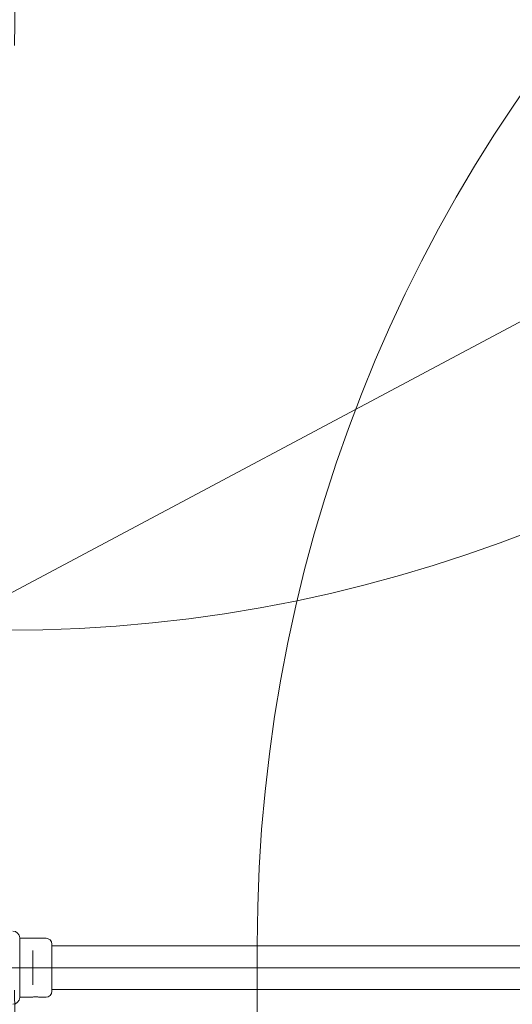
# Model space of a CAD drawing. Units: millimetres. Extents: x 7357 to 22029, y 6862 to 17470.
# Drawn here: x 12030 to 12578, y 12064 to 13158 of the extents above; entities that cross this region are included whole.
import ezdxf

# ---------------------------------------------------------------- set-up
doc = ezdxf.new("R2010")
doc.units = ezdxf.units.MM
doc.header["$LTSCALE"] = 75
doc.layers.add('Dimension (ISO)', color=7, linetype='Continuous', lineweight=18)
doc.layers.add('Visible (ISO)', color=7, linetype='Continuous', lineweight=18)
doc.layers.add('Fall Zone', color=5, linetype='Continuous', lineweight=20, true_color=0x0000ff)
doc.styles.add('Note Text (ISO)', font='tahoma.ttf')
doc.dimstyles.new('Aplay Dimension Styles M', dxfattribs={"dimscale": 75, "dimtxt": 2.5, "dimasz": 2.5, "dimexe": 3.175, "dimexo": 2, "dimgap": 0.762, "dimtad": 1, "dimdec": 1, "dimlfac": 0.001, "dimrnd": 1e-08, "dimzin": 0, "dimdsep": 46, "dimtxsty": 'Note Text (ISO)', "dimcen": 0.09, "dimdle": 10, "dimclrd": 256, "dimclre": 256, "dimclrt": 7, "dimadec": 0, "dimazin": 0, "dimtfac": 1.40208, "dimtofl": 0, "dimtmove": 0, "dimatfit": 3, "dimfxl": 1, "dimtolj": 1, "dimtzin": 0, "dimlwd": -1, "dimlwe": -1, "dimarcsym": 0})

# ---------------------------------------------------------------- blocks, each defined once
blk = doc.blocks.new('*D51')
at = {"layer": 'Defpoints', "color": 0, "transparency": 16777216}
for p in [(10964.3, 16729.8), (7612.6, 6862), (12461.2, 6862)]:
    blk.add_point(p, dxfattribs=at)
at = {"layer": 'Dimension (ISO)', "transparency": 16777216}
for p, q in [((10814.3, 16729.8), (7374.5, 16729.8)), ((7612.6, 16542.3), (7612.6, 7049.5)), ((12311.2, 6862), (7374.5, 6862))]:
    blk.add_line(p, q, dxfattribs=at)
for points in [[(7581.4, 16542.3), (7643.9, 16542.3), (7612.6, 16729.8)], [(7581.4, 7049.5), (7643.9, 7049.5), (7612.6, 6862)]]:
    blk.add_solid(points, dxfattribs=at)
at = {"layer": 'Dimension (ISO)', "color": 7, "transparency": 16777216, "insert": (7360.5, 11795.9), "char_height": 187.5, "attachment_point": 2, "rotation": 90, "style": 'Note Text (ISO)'}
blk.add_mtext('\\A1;9.9 m', dxfattribs=at)
blk = doc.blocks.new('*D52')
at = {"layer": 'Defpoints', "color": 0, "transparency": 16777216}
for p in [(22029.3, 17214.3), (22029.3, 13304.8), (8064.2, 12129.8)]:
    blk.add_point(p, dxfattribs=at)
at = {"layer": 'Dimension (ISO)', "transparency": 16777216}
for p, q in [((8064.2, 12279.8), (8064.2, 17452.4)), ((22029.3, 13454.8), (22029.3, 17452.4)), ((8251.7, 17214.3), (21841.8, 17214.3))]:
    blk.add_line(p, q, dxfattribs=at)
for points in [[(8251.7, 17245.6), (8251.7, 17183.1), (8064.2, 17214.3)], [(21841.8, 17245.6), (21841.8, 17183.1), (22029.3, 17214.3)]]:
    blk.add_solid(points, dxfattribs=at)
at = {"layer": 'Dimension (ISO)', "color": 7, "transparency": 16777216, "insert": (15046.8, 17466.6), "char_height": 187.5, "attachment_point": 2, "style": 'Note Text (ISO)'}
blk.add_mtext('\\A1;14.0 m', dxfattribs=at)

msp = doc.modelspace()

# ---------------------------------------------------------------- linework, layer by layer
at = {"layer": 'Fall Zone'}
for p, q in [((11989.28, 12504.81), (13190.43, 13143.47)), ((12294.28, 11079.81), (12294.28, 12129.81)), ((13589.28, 12104.81), (9389.28, 12104.81))]:
    msp.add_line(p, q, dxfattribs=at)
for centre, radius, start, end in [((13964.28, 13129.81), 1940, 90, 180), ((12014.28, 14079.81), 1600, 270, 0), ((13964.28, 12129.81), 1670, 90, 180), ((12014.28, 12129.81), 1600, 0, 90), ((13964.28, 12079.81), 1940, 180, 270)]:
    msp.add_arc(centre, radius, start, end, dxfattribs=at)
at = {"layer": 'Visible (ISO)'}
for p, q in [((12029.98, 12071.75), (12029.98, 12137.87)), ((12029.98, 12137.56), (12059.28, 12137.56)), ((12065.78, 12131.06), (12065.78, 12078.56)), ((12065.78, 12128.96), (12092.78, 12128.96)), ((12123.78, 12128.96), (12092.78, 12128.96)), ((12123.78, 12128.96), (13854.78, 12128.96)), ((12044.78, 12119.93), (12044.78, 12123.98)), ((12044.78, 12119.93), (12044.78, 12089.69)), ((12044.78, 12085.64), (12044.78, 12089.69)), ((12029.98, 12072.06), (12043.53, 12072.06)), ((12052.03, 12072.06), (12059.28, 12072.06)), ((12065.78, 12080.66), (12092.78, 12080.66)), ((12092.78, 12080.66), (12123.78, 12080.66)), ((12123.78, 12080.66), (13854.78, 12080.66))]:
    msp.add_line(p, q, dxfattribs=at)
for centre, radius, start, end in [((12022.34, 12137.87), 7.64, 0, 90), ((12059.28, 12131.06), 6.5, 0, 90), ((12022.34, 12071.75), 7.64, 270, 0), ((12059.28, 12078.56), 6.5, 270, 0)]:
    msp.add_arc(centre, radius, start, end, dxfattribs=at)
msp.add_open_spline([(12043.53, 12072.06), (12043.53, 12072.06), (12043.64, 12072.07), (12044.07, 12072.12), (12044.4, 12072.16), (12045.15, 12072.23), (12045.63, 12072.27), (12046.68, 12072.32), (12047.25, 12072.34), (12048.31, 12072.34), (12048.88, 12072.32), (12049.93, 12072.27), (12050.41, 12072.23), (12051.16, 12072.16), (12051.49, 12072.12), (12051.92, 12072.07), (12052.03, 12072.06), (12052.03, 12072.06)], degree=3, knots=[0.6411443, 0.6411443, 0.6411443, 0.6411443, 0.8014296, 0.8014296, 0.9617149, 0.9617149, 1.1220018, 1.1220018, 1.2822886, 1.2822886, 1.4425755, 1.4425755, 1.6028624, 1.6028624, 1.7631477, 1.7631477, 1.923433, 1.923433, 1.923433, 1.923433], dxfattribs=at)

# ---------------------------------------------------------------- dimensions: what is measured, and where the dimension line sits
at = {"layer": 'Dimension (ISO)'}
dim = msp.add_linear_dim(base=(22029.28, 17214.31), p1=(8064.23, 12129.81), p2=(22029.28, 13304.81), text='<> m', dimstyle='Aplay Dimension Styles M', override={"dimgap": 0.762, "dimdec": 1, "dimlfac": 0.001, "dimpost": '', "dimtol": 0, "dimlim": 0, "dimtp": 0, "dimtm": 0, "dimtdec": 2, "dimatfit": 1}, dxfattribs=at)
dim.commit()
dim.dimension.update_dxf_attribs({"geometry": '*D52', "text_midpoint": (15046.75, 17214.31), "dimtype": 160})
dim = msp.add_linear_dim(base=(7612.6, 6861.96), p1=(10964.28, 16729.81), p2=(12461.15, 6861.96), angle=90, text='<> m', dimstyle='Aplay Dimension Styles M', override={"dimgap": 0.762, "dimdec": 1, "dimlfac": 0.001, "dimpost": '', "dimtol": 0, "dimlim": 0, "dimtp": 0, "dimtm": 0, "dimtdec": 2, "dimatfit": 1}, dxfattribs=at)
dim.commit()
dim.dimension.update_dxf_attribs({"geometry": '*D51', "text_midpoint": (7612.6, 11795.88), "dimtype": 160})

doc.saveas('drawing.dxf')
